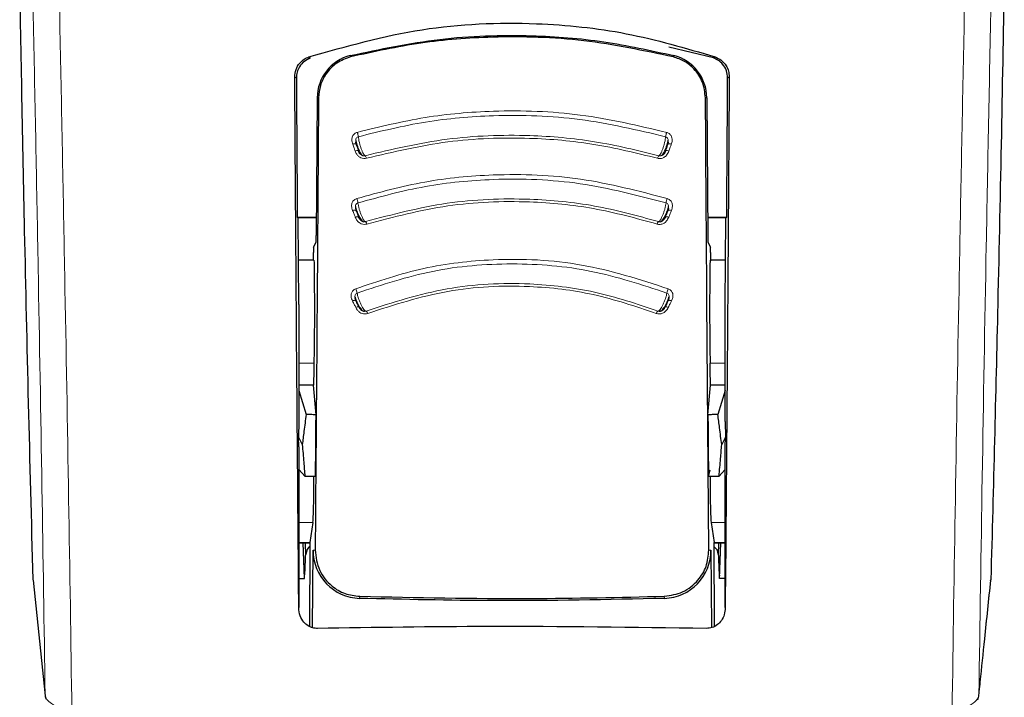
# Model space of a CAD drawing. Units: millimetres. Extents: x 0 to 210, y 0 to 297.
# Drawn here: x 80 to 83, y 120 to 122 of the extents above; entities that cross this region are included whole.
import ezdxf

# ---------------------------------------------------------------- set-up
doc = ezdxf.new("R2010")
doc.units = ezdxf.units.MM
doc.linetypes.add('SLD-Durchgehend', pattern=[0])

msp = doc.modelspace()

# ---------------------------------------------------------------- linework, layer by layer
at = {"color": 7, "linetype": 'SLD-Durchgehend', "lineweight": 25}
for p, q in [((81.82772, 121.92319), (81.72194, 121.94841)), ((80.88916, 121.82879), (80.88698, 121.50248)), ((81.81219, 121.82879), (81.81437, 121.50248)), ((80.98148, 121.71911), (80.98067, 121.72358)), ((81.72068, 121.72358), (81.71987, 121.71911)), ((80.98301, 121.71483), (80.98138, 121.71937)), ((80.98722, 121.70309), (80.98702, 121.70365)), ((81.71457, 121.70432), (81.71413, 121.70309)), ((81.71997, 121.71937), (81.71858, 121.7155)), ((80.98245, 121.55906), (80.98106, 121.56251)), ((80.98117, 121.56225), (80.9811, 121.56257)), ((81.72029, 121.56251), (81.71907, 121.55949)), ((81.72121, 121.56683), (81.72018, 121.56225)), ((81.72119, 121.56675), (81.72159, 121.57122)), ((80.84211, 121.54635), (80.88727, 121.54642)), ((80.84393, 121.54453), (80.84211, 121.54635)), ((80.84567, 121.3395), (80.84393, 121.54453)), ((80.88726, 121.54453), (80.84393, 121.54453)), ((81.71396, 121.54678), (81.71384, 121.54649)), ((81.81408, 121.5464), (81.85924, 121.54635)), ((81.85742, 121.54453), (81.81409, 121.54453)), ((81.85567, 121.3395), (81.85742, 121.54453)), ((81.85742, 121.54453), (81.85924, 121.54635)), ((80.99925, 121.53515), (80.99736, 121.53572)), ((80.9982, 121.53551), (80.99912, 121.53528)), ((81.70304, 121.53543), (81.7021, 121.53515)), ((80.88076, 121.47479), (80.88658, 121.48645)), ((81.81477, 121.48645), (81.82059, 121.47479)), ((80.88158, 121.44453), (80.84478, 121.44453)), ((80.88021, 121.44453), (80.88039, 121.46231)), ((80.88158, 121.44453), (80.88043, 121.44222)), ((81.81977, 121.44453), (81.82092, 121.44222)), ((81.85657, 121.44453), (81.81977, 121.44453)), ((81.82096, 121.46231), (81.82114, 121.44453)), ((80.98055, 121.34862), (80.97902, 121.35346)), ((81.72199, 121.35238), (81.7208, 121.34862)), ((80.84567, 121.3395), (80.84567, 121.06189)), ((80.98126, 121.34718), (80.98043, 121.34886)), ((81.72092, 121.34886), (81.72011, 121.34722)), ((81.85567, 121.06189), (81.85567, 121.3395)), ((81.70025, 121.32297), (81.70142, 121.32308)), ((80.88077, 121.14774), (80.84567, 121.14774)), ((80.8865, 121.078), (80.88077, 121.14774)), ((81.81485, 121.078), (81.82058, 121.14774)), ((81.85567, 121.14774), (81.82058, 121.14774)), ((80.84567, 121.13563), (80.86303, 121.07847)), ((81.85567, 121.13563), (81.83832, 121.07847)), ((80.84567, 121.06189), (80.8451, 121.0245)), ((81.85567, 121.06189), (81.85625, 121.0245)), ((80.84567, 121.00229), (80.8451, 121.0245)), ((80.8451, 121.0245), (80.85387, 121.00713)), ((81.85625, 121.0245), (81.84748, 121.00713)), ((81.85567, 121.00229), (81.85625, 121.0245)), ((80.84567, 121.00229), (80.84567, 120.62111)), ((81.85567, 120.62111), (81.85567, 121.00229)), ((80.8465, 120.9476), (80.8601, 120.93257)), ((81.81602, 120.93239), (81.81982, 120.9476)), ((81.85485, 120.9476), (81.84125, 120.93257)), ((80.87925, 120.82302), (80.87204, 120.77535)), ((81.8221, 120.82302), (81.82931, 120.77535)), ((80.84567, 120.77453), (80.87179, 120.77453)), ((80.85881, 120.69043), (80.85627, 120.77453)), ((80.86059, 120.77453), (80.8618, 120.74496)), ((80.87155, 120.77453), (80.87107, 120.57654)), ((81.82931, 120.77535), (81.8298, 120.77528)), ((81.82956, 120.77453), (81.85567, 120.77453)), ((81.83028, 120.5768), (81.8298, 120.77528)), ((81.83955, 120.74496), (81.84076, 120.77453)), ((81.84254, 120.69043), (81.84508, 120.77453)), ((80.8781, 120.5734), (80.8796, 120.75746)), ((81.82175, 120.75746), (81.82325, 120.57358)), ((80.2172, 120.68418), (80.21637, 120.68739)), ((80.21642, 120.68608), (80.24486, 120.4118)), ((80.84567, 120.69043), (80.85881, 120.69043)), ((80.85881, 120.69043), (80.85937, 120.69614)), ((81.84254, 120.69043), (81.84198, 120.69614)), ((81.85567, 120.69043), (81.84254, 120.69043)), ((82.48498, 120.68739), (82.48368, 120.68356)), ((80.84567, 120.62093), (80.84567, 120.62111)), ((81.85567, 120.62111), (81.85568, 120.62093))]:
    msp.add_line(p, q, dxfattribs=at)
at = {"color": 8, "linetype": 'SLD-Durchgehend', "lineweight": 18}
for p, q in [((80.96753, 121.9289), (80.96834, 121.92571)), ((81.73382, 121.9289), (81.73301, 121.92571)), ((80.88916, 121.82879), (80.89238, 121.82879)), ((81.81219, 121.82879), (81.80897, 121.82879)), ((80.98076, 121.72353), (80.98208, 121.71797)), ((81.71927, 121.71797), (81.72065, 121.72351)), ((80.98023, 121.56678), (80.98178, 121.56107)), ((80.88141, 121.19996), (80.84567, 121.19996)), ((81.85567, 121.19996), (81.81994, 121.19996)), ((80.87925, 120.82302), (80.84567, 120.82302)), ((81.85567, 120.82302), (81.8221, 120.82302)), ((80.87204, 120.77535), (80.84567, 120.77535)), ((81.85567, 120.77535), (81.82931, 120.77535)), ((80.88436, 120.75746), (80.8796, 120.75746)), ((81.82175, 120.75746), (81.81699, 120.75746)), ((80.98987, 120.64793), (80.98972, 120.64301)), ((81.71163, 120.64301), (81.71148, 120.64793)), ((80.24473, 120.41396), (80.24486, 120.41181))]:
    msp.add_line(p, q, dxfattribs=at)
at = {"color": 8, "linetype": 'SLD-Durchgehend', "lineweight": 18, "flags": 128}
for points in [[(80.8698, 121.92586), (80.87195, 121.92436), (80.87363, 121.92319)], [(81.83155, 121.92586), (81.8294, 121.92436), (81.82772, 121.92319)], [(80.8361, 121.8782), (80.8382, 121.87669), (80.83985, 121.8755)], [(81.86525, 121.8782), (81.86315, 121.87669), (81.8615, 121.8755)], [(80.97288, 121.34763), (80.97463, 121.34826), (80.97628, 121.34872), (80.97777, 121.34899), (80.97905, 121.34906), (80.98006, 121.34892), (80.98077, 121.34859), (80.9808, 121.34857)], [(81.72847, 121.34763), (81.72672, 121.34826), (81.72507, 121.34872), (81.72358, 121.34899), (81.7223, 121.34906), (81.72129, 121.34892), (81.72058, 121.34859), (81.72057, 121.34858)], [(80.21637, 120.68739), (80.23226, 120.53416), (80.24473, 120.41396)], [(82.45662, 120.41396), (82.47252, 120.56724), (82.48498, 120.68739)]]:
    msp.add_lwpolyline(points, dxfattribs=at)
at = {"color": 8, "linetype": 'SLD-Durchgehend', "lineweight": 18}
for centre, radius, start, end in [((80.94016, 121.73117), 0.04687, 6.68075, 19.68408), ((81.76119, 121.73117), 0.04687, 160.31603, 173.31894), ((80.97805, 121.7075), 0.01224, 73.82526, 112.43985), ((80.98383, 121.6913), 0.01235, 74.24951, 112.31814), ((81.71752, 121.6913), 0.01235, 67.68187, 105.75036), ((81.7233, 121.7075), 0.01224, 67.56031, 106.17415), ((80.9945, 121.68325), 0.01172, 11.49722, 45.46691), ((81.70685, 121.68325), 0.01172, 134.53175, 168.50367), ((80.94267, 121.57395), 0.0435, 7.77955, 21.81932), ((81.75868, 121.57395), 0.0435, 158.18076, 172.22006), ((80.97808, 121.55104), 0.01175, 74.86722, 114.50534), ((81.72327, 121.55104), 0.01175, 65.49477, 105.13255), ((80.98446, 121.53511), 0.01187, 75.29476, 114.38192), ((81.71689, 121.53511), 0.01187, 65.61806, 104.70539), ((80.9965, 121.52728), 0.01076, 12.96975, 49.9276), ((81.70485, 121.52728), 0.01076, 130.07053, 167.0313), ((80.94653, 121.3597), 0.03785, 10.10414, 26.26517), ((81.75482, 121.3597), 0.03785, 153.73481, 169.8956), ((80.98581, 121.32257), 0.01115, 78.36976, 118.69439), ((81.71554, 121.32257), 0.01115, 61.30553, 101.63058), ((80.99977, 121.31534), 0.00963, 16.4958, 58.23369), ((81.70158, 121.31534), 0.00963, 121.76388, 163.50528)]:
    msp.add_arc(centre, radius, start, end, dxfattribs=at)
at = {"color": 7, "linetype": 'SLD-Durchgehend', "lineweight": 25}
for centre, radius, start, end in [((80.27013, 120.41444), 0.0254, 185.94057, 204.43481), ((82.43121, 120.41444), 0.02541, 332.08212, 358.92143)]:
    msp.add_arc(centre, radius, start, end, dxfattribs=at)
for centre, major_axis, ratio, start_param, end_param in [((80.99317, 121.82809), (0, 0.10402), 0.9999776, 0.2491433, 1.5640959), ((81.70817, 121.82809), (0, 0.10402), 0.9999776, 4.7190894, 6.0340416), ((80.88657, 121.51144), (0, 0.025), 0.0174551, 3.1764992, 4.3458698), ((81.81478, 121.51144), (0, 0.025), 0.0174551, 1.9373155, 3.1066861), ((80.88077, 121.44981), (0, 0.025), 0.0174551, 0.0349066, 1.0471976), ((81.82058, 121.44981), (0, 0.025), 0.0174551, 5.2359878, 6.2482787), ((81.82151, 121.32603), (0, 0.155), 0.0174551, 0.700506, 2.5206679), ((80.8824, 121.12066), (0, 0.0975), 0.0174551, 0.6209247, 1.2894159), ((81.81895, 121.12066), (0, 0.0975), 0.0174551, 4.9937695, 5.6622606), ((80.87895, 120.97203), (0, 0.15), 0.0174551, 3.2565325, 4.4364103), ((81.8224, 120.97203), (0, 0.15), 0.0174551, 1.8467741, 3.0266529), ((80.87179, 120.89953), (0, 0.125), 0.0174551, 3.0321612, 3.2565325), ((80.8578, 120.8375), (0.00018, 0.15), 0.0348888, 3.4827462, 4.0475945), ((80.99317, 120.75654), (0, 0.11359), 0.9999669, 1.5626568, 3.111158), ((81.70817, 120.75654), (0, 0.11359), 0.9999669, 3.1720273, 4.7205285), ((81.84355, 120.8375), (-0.00018, 0.15), 0.0348888, 2.2355908, 2.8004391)]:
    msp.add_ellipse(centre, major_axis=major_axis, ratio=ratio, start_param=start_param, end_param=end_param, dxfattribs=at)
at = {"color": 8, "linetype": 'SLD-Durchgehend', "lineweight": 18}
for points, knots in [([(80.24473, 120.41396), (80.24233, 120.57672), (80.23744, 120.90804), (80.22828, 121.43264), (80.21757, 121.99032), (80.20594, 122.5414), (80.19687, 122.95066), (80.19185, 123.16213), (80.19081, 123.20614)], [0, 0, 0, 0, 0.1841296, 0.37481, 0.5735816, 0.7822725, 0.9546839, 1, 1, 1, 1]), ([(82.51056, 123.20661), (82.5093, 123.15314), (82.50401, 122.92974), (82.49558, 122.54855), (82.48449, 122.02411), (82.47402, 121.48487), (82.46429, 120.93258), (82.45914, 120.5847), (82.45662, 120.41396)], [0, 0, 0, 0, 0.0550514, 0.2300476, 0.3973325, 0.6066754, 0.80696, 1, 1, 1, 1]), ([(80.30824, 120.37505), (80.30576, 120.54181), (80.30072, 120.88003), (80.29132, 121.41272), (80.28038, 121.97568), (80.26789, 122.56582), (80.25844, 122.97336), (80.25368, 123.17834)], [0, 0, 0, 0, 0.18784455, 0.38099455, 0.57977685, 0.78864716, 1, 1, 1, 1]), ([(82.44751, 123.1712), (82.44281, 122.96862), (82.43341, 122.56347), (82.42097, 121.97568), (82.41003, 121.41273), (82.40063, 120.88003), (82.39559, 120.54181), (82.39311, 120.37505)], [0, 0, 0, 0, 0.2094094, 0.4187933, 0.6180646, 0.8116909, 1, 1, 1, 1]), ([(81.71706, 121.74696), (81.64937, 121.7629), (81.51529, 121.79447), (81.32079, 121.80105), (81.14271, 121.78582), (81.03743, 121.75999), (80.98429, 121.74696)], [0, 0, 0, 0, 0.282262, 0.5591368, 0.7774919, 1, 1, 1, 1]), ([(81.71464, 121.73662), (81.6474, 121.75245), (81.51421, 121.7838), (81.32101, 121.79034), (81.14412, 121.77522), (81.03952, 121.74957), (80.98671, 121.73662)], [0, 0, 0, 0, 0.2822505, 0.5590952, 0.7774267, 1, 1, 1, 1]), ([(80.98429, 121.74696), (80.98309, 121.74654), (80.98069, 121.74572), (80.97755, 121.74357), (80.97489, 121.74086), (80.97286, 121.73753), (80.97156, 121.73372), (80.97083, 121.72732), (80.97231, 121.72238), (80.97338, 121.71881)], [0, 0, 0, 0, 0.10651, 0.2133231, 0.3233728, 0.434795, 0.5546069, 0.6784674, 1, 1, 1, 1]), ([(81.72797, 121.71881), (81.72884, 121.72159), (81.73039, 121.7265), (81.73001, 121.73362), (81.72764, 121.73953), (81.72333, 121.74445), (81.71913, 121.74613), (81.71706, 121.74696)], [0, 0, 0, 0, 0.2534726, 0.4479907, 0.6210443, 0.8132502, 1, 1, 1, 1]), ([(80.98671, 121.73662), (80.98575, 121.73624), (80.9838, 121.73545), (80.98167, 121.73292), (80.9805, 121.73029), (80.98055, 121.72854), (80.98057, 121.72799)], [0, 0, 0, 0, 0.2676409, 0.5467594, 0.8584359, 1, 1, 1, 1]), ([(81.00271, 121.6916), (81.00214, 121.69189), (81.00101, 121.69246), (80.99867, 121.69605), (80.99612, 121.70132), (80.9935, 121.70803), (80.99105, 121.71557), (80.98899, 121.7233), (80.98741, 121.7307), (80.98694, 121.73465), (80.98671, 121.73662)], [0, 0, 0, 0, 0.12492891, 0.2499583, 0.37502267, 0.50008119, 0.62497582, 0.74988571, 0.87494455, 1, 1, 1, 1]), ([(81.00271, 121.6916), (81.06702, 121.70677), (81.19436, 121.7368), (81.37902, 121.74307), (81.5481, 121.72858), (81.64813, 121.70401), (81.69864, 121.6916)], [0, 0, 0, 0, 0.2823374, 0.5590624, 0.7773277, 1, 1, 1, 1]), ([(81.00598, 121.68558), (81.06969, 121.70063), (81.19583, 121.73042), (81.37875, 121.73664), (81.54625, 121.72226), (81.64533, 121.69789), (81.69537, 121.68558)], [0, 0, 0, 0, 0.2823628, 0.5590581, 0.7773082, 1, 1, 1, 1]), ([(81.71464, 121.73662), (81.71441, 121.73465), (81.71394, 121.7307), (81.71236, 121.7233), (81.7103, 121.71557), (81.70785, 121.70803), (81.70523, 121.70132), (81.70268, 121.69605), (81.70035, 121.69246), (81.69921, 121.69189), (81.69864, 121.6916)], [0, 0, 0, 0, 0.1250567, 0.2501162, 0.3751603, 0.4999861, 0.6248317, 0.7498818, 0.8749423, 1, 1, 1, 1]), ([(81.72095, 121.72805), (81.72095, 121.72809), (81.72103, 121.72942), (81.72019, 121.73196), (81.71809, 121.73516), (81.71577, 121.73615), (81.71464, 121.73662)], [0, 0, 0, 0, 0.0127698, 0.3459205, 0.6830296, 1, 1, 1, 1]), ([(80.97338, 121.71881), (80.97445, 121.71581), (80.97637, 121.71044), (80.9783, 121.70509), (80.97914, 121.70273)], [0, 0, 0, 0, 0.5601184, 1, 1, 1, 1]), ([(80.97914, 121.70273), (80.98023, 121.70004), (80.98214, 121.69528), (80.98701, 121.68974), (80.99269, 121.68618), (80.9993, 121.68441), (81.00377, 121.6852), (81.00598, 121.68558)], [0, 0, 0, 0, 0.2534385, 0.44816, 0.6212473, 0.8134037, 1, 1, 1, 1]), ([(80.98785, 121.70188), (80.98729, 121.70302), (80.98616, 121.70531), (80.98404, 121.71086), (80.98282, 121.71528), (80.98208, 121.71797)], [0, 0, 0, 0, 0.28039633, 0.56139087, 1, 1, 1, 1]), ([(80.98785, 121.70188), (80.98851, 121.70039), (80.98968, 121.69777), (80.99217, 121.69448), (80.99529, 121.6922), (80.99901, 121.691), (81.00151, 121.6914), (81.00271, 121.6916)], [0, 0, 0, 0, 0.2702083, 0.4772501, 0.6540107, 0.8326176, 1, 1, 1, 1]), ([(81.69537, 121.68558), (81.69661, 121.68531), (81.69908, 121.68476), (81.70299, 121.68489), (81.70686, 121.68572), (81.71063, 121.68737), (81.71411, 121.68977), (81.71879, 121.69455), (81.72077, 121.6993), (81.72221, 121.70273)], [0, 0, 0, 0, 0.1064184, 0.2131553, 0.3231785, 0.4345928, 0.5544747, 0.678459, 1, 1, 1, 1]), ([(81.69864, 121.6916), (81.69965, 121.69142), (81.70173, 121.69104), (81.70505, 121.69179), (81.70841, 121.6937), (81.71142, 121.6972), (81.71274, 121.70018), (81.7135, 121.70188)], [0, 0, 0, 0, 0.1420049, 0.2905374, 0.4566463, 0.6901928, 1, 1, 1, 1]), ([(81.71927, 121.71797), (81.71882, 121.71627), (81.71791, 121.71288), (81.71588, 121.7069), (81.7144, 121.70378), (81.7135, 121.70188)], [0, 0, 0, 0, 0.28051184, 0.56150848, 1, 1, 1, 1]), ([(81.72221, 121.70273), (81.72328, 121.70573), (81.72521, 121.71109), (81.72713, 121.71645), (81.72797, 121.71881)], [0, 0, 0, 0, 0.55987646, 1, 1, 1, 1]), ([(81.7183, 121.59011), (81.65058, 121.60792), (81.51664, 121.64314), (81.32057, 121.65055), (81.14137, 121.63349), (81.03622, 121.60468), (80.98305, 121.59011)], [0, 0, 0, 0, 0.28261804, 0.55895361, 0.77701216, 1, 1, 1, 1]), ([(81.71558, 121.57983), (81.64836, 121.5975), (81.51541, 121.63245), (81.32081, 121.63981), (81.14294, 121.62288), (81.03855, 121.59429), (80.98577, 121.57983)], [0, 0, 0, 0, 0.2826186, 0.5589363, 0.7769828, 1, 1, 1, 1]), ([(80.98305, 121.59011), (80.98187, 121.58966), (80.9795, 121.58876), (80.97644, 121.58652), (80.97389, 121.58374), (80.97198, 121.58036), (80.97083, 121.57653), (80.97033, 121.57014), (80.972, 121.56526), (80.9732, 121.56174)], [0, 0, 0, 0, 0.1065172, 0.2133361, 0.3233883, 0.4348119, 0.5546202, 0.6784754, 1, 1, 1, 1]), ([(81.00343, 121.53552), (81.06743, 121.55238), (81.19395, 121.5857), (81.37908, 121.59272), (81.54831, 121.57657), (81.64766, 121.54931), (81.69792, 121.53552)], [0, 0, 0, 0, 0.2827409, 0.5588944, 0.7768568, 1, 1, 1, 1]), ([(81.00699, 121.5297), (81.07034, 121.54641), (81.19556, 121.57943), (81.37879, 121.58639), (81.54627, 121.57038), (81.64461, 121.54337), (81.69436, 121.5297)], [0, 0, 0, 0, 0.2827768, 0.5588823, 0.7768191, 1, 1, 1, 1]), ([(81.72815, 121.56174), (81.72935, 121.56527), (81.73102, 121.57015), (81.73052, 121.57655), (81.72936, 121.58038), (81.72745, 121.58376), (81.7249, 121.58653), (81.72185, 121.58876), (81.71948, 121.58966), (81.7183, 121.59011)], [0, 0, 0, 0, 0.3222245, 0.44607, 0.5657454, 0.677041, 0.7869096, 0.8936441, 1, 1, 1, 1]), ([(80.9732, 121.56174), (80.97439, 121.55878), (80.97651, 121.55351), (80.97863, 121.54823), (80.97956, 121.54591)], [0, 0, 0, 0, 0.5601118, 1, 1, 1, 1]), ([(80.98577, 121.57983), (80.98482, 121.57942), (80.9829, 121.57858), (80.98086, 121.57598), (80.97979, 121.57337), (80.9799, 121.57167), (80.97993, 121.57116)], [0, 0, 0, 0, 0.27084249, 0.55327371, 0.86864142, 1, 1, 1, 1]), ([(80.98815, 121.54523), (80.98753, 121.54634), (80.9863, 121.54857), (80.98397, 121.55403), (80.98261, 121.5584), (80.98178, 121.56107)], [0, 0, 0, 0, 0.2803965, 0.5613915, 1, 1, 1, 1]), ([(81.00343, 121.53552), (81.00282, 121.53576), (81.00159, 121.53624), (80.99906, 121.53968), (80.99627, 121.54481), (80.99339, 121.5514), (80.99068, 121.55884), (80.98837, 121.5665), (80.98659, 121.57388), (80.98604, 121.57785), (80.98577, 121.57983)], [0, 0, 0, 0, 0.1249285, 0.2499581, 0.3750227, 0.5000815, 0.624976, 0.7498861, 0.8749449, 1, 1, 1, 1]), ([(81.71558, 121.57983), (81.71531, 121.57785), (81.71476, 121.57388), (81.71298, 121.5665), (81.71067, 121.55884), (81.70796, 121.5514), (81.70509, 121.54482), (81.70229, 121.53968), (81.69976, 121.53624), (81.69854, 121.53576), (81.69792, 121.53552)], [0, 0, 0, 0, 0.1250563, 0.2501157, 0.3751599, 0.4999856, 0.6248315, 0.7498819, 0.8749425, 1, 1, 1, 1]), ([(81.71957, 121.56107), (81.71906, 121.55939), (81.71805, 121.55602), (81.71581, 121.55013), (81.71419, 121.54709), (81.7132, 121.54523)], [0, 0, 0, 0, 0.2805114, 0.5615076, 1, 1, 1, 1]), ([(81.72159, 121.57122), (81.72159, 121.57122), (81.72171, 121.5725), (81.72096, 121.57501), (81.71898, 121.57827), (81.71669, 121.57932), (81.71558, 121.57983)], [0, 0, 0, 0, 0.000844, 0.3380045, 0.6791778, 1, 1, 1, 1]), ([(81.71957, 121.56107), (81.72029, 121.56293), (81.72102, 121.5648), (81.72119, 121.56675), (81.72119, 121.56675)], [0, 0, 0, 0, 0.9995439, 1, 1, 1, 1]), ([(81.72179, 121.54591), (81.72298, 121.54887), (81.7251, 121.55414), (81.72722, 121.55942), (81.72815, 121.56174)], [0, 0, 0, 0, 0.5598849, 1, 1, 1, 1]), ([(80.97956, 121.54591), (80.98074, 121.54327), (80.98283, 121.5386), (80.9879, 121.53324), (80.9937, 121.52988), (81.00036, 121.52833), (81.0048, 121.52925), (81.00699, 121.5297)], [0, 0, 0, 0, 0.253433, 0.4481614, 0.6212501, 0.8134059, 1, 1, 1, 1]), ([(80.98815, 121.54523), (80.98887, 121.54378), (80.99014, 121.54121), (80.99279, 121.53809), (80.99551, 121.53604), (80.99749, 121.53565), (80.9982, 121.53551)], [0, 0, 0, 0, 0.3580004, 0.6323359, 0.8665609, 1, 1, 1, 1]), ([(81.69436, 121.5297), (81.69559, 121.52939), (81.69804, 121.52876), (81.70194, 121.52877), (81.70584, 121.52948), (81.71102, 121.53154), (81.7175, 121.53665), (81.72023, 121.54255), (81.72179, 121.54591)], [0, 0, 0, 0, 0.1065491, 0.2134177, 0.3235783, 0.4351326, 0.6780703, 1, 1, 1, 1]), ([(81.69792, 121.53552), (81.69893, 121.5353), (81.70099, 121.53486), (81.70434, 121.5355), (81.70777, 121.53729), (81.71092, 121.54066), (81.71237, 121.54357), (81.7132, 121.54523)], [0, 0, 0, 0, 0.1419796, 0.2905103, 0.4566354, 0.6902003, 1, 1, 1, 1]), ([(80.99912, 121.53528), (80.99936, 121.53521), (81.00075, 121.53481), (81.00221, 121.5352), (81.00343, 121.53552)], [0, 0, 0, 0, 0.1683153, 1, 1, 1, 1]), ([(81.72088, 121.37645), (81.65317, 121.39832), (81.51973, 121.44142), (81.32, 121.4507), (81.13825, 121.42959), (81.03357, 121.39433), (80.98047, 121.37645)], [0, 0, 0, 0, 0.2834773, 0.5586102, 0.7760643, 1, 1, 1, 1]), ([(81.71756, 121.36634), (81.6586, 121.38583), (81.54071, 121.4248), (81.35068, 121.4405), (81.16064, 121.4248), (81.04275, 121.38583), (80.98379, 121.36634)], [0, 0, 0, 0, 0.2500305, 0.4999927, 0.7499641, 1, 1, 1, 1]), ([(80.98047, 121.37645), (80.97933, 121.37592), (80.97704, 121.37488), (80.97416, 121.37245), (80.97184, 121.36952), (80.9702, 121.36604), (80.96935, 121.36216), (80.96936, 121.35578), (80.97141, 121.35104), (80.97288, 121.34763)], [0, 0, 0, 0, 0.1065316, 0.2133625, 0.3234199, 0.4348465, 0.5546363, 0.6784913, 1, 1, 1, 1]), ([(81.00484, 121.32353), (81.06815, 121.34402), (81.19279, 121.38434), (81.37927, 121.39305), (81.54899, 121.37329), (81.64682, 121.34029), (81.69651, 121.32353)], [0, 0, 0, 0, 0.28366332, 0.55847792, 0.77577824, 1, 1, 1, 1]), ([(81.00901, 121.31808), (81.07154, 121.33834), (81.19467, 121.37823), (81.3789, 121.38686), (81.54659, 121.3673), (81.64325, 121.33466), (81.69234, 121.31808)], [0, 0, 0, 0, 0.2836346, 0.5584265, 0.7757223, 1, 1, 1, 1]), ([(81.72847, 121.34763), (81.72966, 121.35028), (81.73176, 121.35498), (81.7322, 121.36204), (81.73053, 121.3681), (81.72682, 121.37337), (81.72284, 121.37543), (81.72088, 121.37645)], [0, 0, 0, 0, 0.253461, 0.4479417, 0.6209883, 0.8132119, 1, 1, 1, 1]), ([(80.98379, 121.36634), (80.98289, 121.36587), (80.98104, 121.36491), (80.97915, 121.36219), (80.97818, 121.35837), (80.97883, 121.35317), (80.98032, 121.34949), (80.98118, 121.34739)], [0, 0, 0, 0, 0.1422816, 0.2906244, 0.4562591, 0.6895917, 1, 1, 1, 1]), ([(81.00484, 121.32353), (81.00415, 121.3237), (81.00276, 121.32402), (80.99981, 121.32719), (80.99653, 121.33205), (80.99311, 121.33838), (80.98986, 121.3456), (80.98706, 121.3531), (80.98487, 121.36038), (80.98415, 121.36435), (80.98379, 121.36634)], [0, 0, 0, 0, 0.1249273, 0.2499574, 0.3750227, 0.5000822, 0.6249767, 0.7498875, 0.8749463, 1, 1, 1, 1]), ([(81.71756, 121.36634), (81.7172, 121.36435), (81.71648, 121.36038), (81.71428, 121.3531), (81.71149, 121.3456), (81.70824, 121.33838), (81.70483, 121.33205), (81.70154, 121.3272), (81.6986, 121.32402), (81.6972, 121.3237), (81.69651, 121.32353)], [0, 0, 0, 0, 0.1250553, 0.2501144, 0.3751588, 0.4999853, 0.6248317, 0.7498825, 0.874943, 1, 1, 1, 1]), ([(81.72017, 121.34739), (81.72092, 121.34922), (81.72223, 121.35244), (81.72312, 121.35717), (81.72263, 121.36119), (81.7208, 121.36457), (81.71862, 121.36576), (81.71756, 121.36634)], [0, 0, 0, 0, 0.2708383, 0.4777733, 0.6539819, 0.8322938, 1, 1, 1, 1]), ([(80.97288, 121.34763), (80.9743, 121.34477), (80.97682, 121.33968), (80.97935, 121.33459), (80.98046, 121.33235)], [0, 0, 0, 0, 0.5600969, 1, 1, 1, 1]), ([(80.98046, 121.33235), (80.98184, 121.32981), (80.98429, 121.32532), (80.98975, 121.32033), (80.99579, 121.31739), (81.00253, 121.31629), (81.00687, 121.31749), (81.00901, 121.31808)], [0, 0, 0, 0, 0.25342114, 0.44816232, 0.62125406, 0.81340956, 1, 1, 1, 1]), ([(80.98877, 121.3321), (80.98804, 121.33315), (80.98659, 121.33526), (80.98383, 121.34051), (80.98218, 121.34478), (80.98118, 121.34739)], [0, 0, 0, 0, 0.2803967, 0.5613926, 1, 1, 1, 1]), ([(80.98877, 121.3321), (80.98962, 121.33072), (80.99112, 121.32828), (80.99402, 121.32531), (80.9974, 121.32339), (81.00124, 121.32258), (81.00367, 121.32322), (81.00484, 121.32353)], [0, 0, 0, 0, 0.2701958, 0.4772832, 0.6541113, 0.8327152, 1, 1, 1, 1]), ([(81.69234, 121.31808), (81.69353, 121.31769), (81.69592, 121.31691), (81.69981, 121.31666), (81.70374, 121.31711), (81.70905, 121.31881), (81.71589, 121.32345), (81.71908, 121.32912), (81.72089, 121.33235)], [0, 0, 0, 0, 0.1065458, 0.2134123, 0.3235738, 0.4351306, 0.6780903, 1, 1, 1, 1]), ([(81.70142, 121.32308), (81.70185, 121.32311), (81.70349, 121.32321), (81.70646, 121.3247), (81.70991, 121.32772), (81.71161, 121.33051), (81.71258, 121.3321)], [0, 0, 0, 0, 0.0771064, 0.2932246, 0.5970663, 1, 1, 1, 1]), ([(81.72017, 121.34739), (81.71956, 121.34574), (81.71833, 121.34245), (81.71565, 121.33674), (81.71374, 121.33386), (81.71258, 121.3321)], [0, 0, 0, 0, 0.2805105, 0.5615064, 1, 1, 1, 1]), ([(81.72089, 121.33235), (81.72231, 121.3352), (81.72483, 121.34029), (81.72736, 121.34538), (81.72847, 121.34763)], [0, 0, 0, 0, 0.5599007, 1, 1, 1, 1]), ([(81.69651, 121.32353), (81.69749, 121.32319), (81.69873, 121.32277), (81.7, 121.32293), (81.70025, 121.32297)], [0, 0, 0, 0, 0.8019674, 1, 1, 1, 1]), ([(80.30824, 120.37505), (80.29875, 120.3774), (80.27986, 120.38206), (80.25984, 120.39279), (80.24766, 120.40378), (80.24571, 120.41056), (80.24473, 120.41396)], [0, 0, 0, 0, 0.281789, 0.56121, 0.7804338, 1, 1, 1, 1]), ([(82.45662, 120.41396), (82.45515, 120.40962), (82.45221, 120.40094), (82.43586, 120.38932), (82.41555, 120.38035), (82.40061, 120.37683), (82.39311, 120.37505)], [0, 0, 0, 0, 0.2787232, 0.5573286, 0.7778861, 1, 1, 1, 1])]:
    msp.add_open_spline(points, degree=3, knots=knots, dxfattribs=at)
at = {"color": 7, "linetype": 'SLD-Durchgehend', "lineweight": 25}
for points, knots in [([(80.21637, 120.68739), (80.21269, 120.82706), (80.20532, 121.10639), (80.1967, 121.48645), (80.18972, 121.82963), (80.18625, 122.03193), (80.18452, 122.13307)], [0, 0, 0, 0, 0.2800228, 0.5600225, 0.7800278, 1, 1, 1, 1]), ([(82.51683, 122.13307), (82.51459, 122.00402), (82.51012, 121.74589), (82.50209, 121.3701), (82.49373, 121.01685), (82.48789, 120.79721), (82.48498, 120.68739)], [0, 0, 0, 0, 0.2799377, 0.5599201, 0.7799541, 1, 1, 1, 1]), ([(80.8698, 121.92586), (80.95827, 121.95088), (81.13273, 122.00022), (81.39016, 122.01073), (81.62507, 121.9867), (81.76208, 121.94633), (81.83155, 121.92586)], [0, 0, 0, 0, 0.2832954, 0.558683, 0.7762386, 1, 1, 1, 1]), ([(80.96753, 121.9289), (81.03782, 121.94376), (81.17924, 121.97367), (81.382, 121.97967), (81.56818, 121.96544), (81.67882, 121.94103), (81.73382, 121.9289)], [0, 0, 0, 0, 0.278549, 0.5603607, 0.7814561, 1, 1, 1, 1]), ([(81.73301, 121.92571), (81.66264, 121.94051), (81.52212, 121.97008), (81.31947, 121.9761), (81.13364, 121.96198), (81.0235, 121.93781), (80.96834, 121.92571)], [0, 0, 0, 0, 0.28031908, 0.55973993, 0.77950224, 1, 1, 1, 1]), ([(80.8361, 121.8782), (80.83667, 121.88417), (80.8378, 121.89601), (80.84644, 121.91027), (80.85737, 121.9205), (80.86572, 121.9241), (80.8698, 121.92586)], [0, 0, 0, 0, 0.2899127, 0.5757998, 0.7924165, 1, 1, 1, 1]), ([(80.87363, 121.92319), (80.86845, 121.92083), (80.85779, 121.91598), (80.84723, 121.90344), (80.84089, 121.88957), (80.8402, 121.8802), (80.83985, 121.8755)], [0, 0, 0, 0, 0.2648029, 0.5443653, 0.7716383, 1, 1, 1, 1]), ([(80.96834, 121.92571), (80.95698, 121.92151), (80.9336, 121.91288), (80.9097, 121.88743), (80.89513, 121.85854), (80.8933, 121.83872), (80.89238, 121.82879)], [0, 0, 0, 0, 0.2641005, 0.5432105, 0.7708643, 1, 1, 1, 1]), ([(81.80897, 121.82879), (81.80751, 121.84142), (81.80461, 121.86648), (81.78484, 121.89601), (81.76025, 121.91636), (81.74195, 121.92264), (81.73301, 121.92571)], [0, 0, 0, 0, 0.29105, 0.5772659, 0.7933003, 1, 1, 1, 1]), ([(81.8615, 121.8755), (81.86093, 121.88148), (81.85979, 121.89334), (81.85113, 121.90762), (81.84017, 121.91785), (81.8318, 121.92144), (81.82772, 121.92319)], [0, 0, 0, 0, 0.2901806, 0.5763026, 0.7928293, 1, 1, 1, 1]), ([(81.83155, 121.92586), (81.83673, 121.92349), (81.84736, 121.91863), (81.8579, 121.9061), (81.86421, 121.89225), (81.86491, 121.88289), (81.86525, 121.8782)], [0, 0, 0, 0, 0.265272, 0.5447975, 0.7718382, 1, 1, 1, 1]), ([(80.84567, 120.62111), (80.84375, 120.8466), (80.84023, 121.25768), (80.83738, 121.6852), (80.8361, 121.8782)], [0, 0, 0, 0, 0.54854646, 1, 1, 1, 1]), ([(80.83985, 121.8755), (80.84026, 121.81344), (80.84099, 121.70326), (80.84177, 121.59405), (80.84211, 121.54635)], [0, 0, 0, 0, 0.5632984, 1, 1, 1, 1]), ([(81.86525, 121.8782), (81.86443, 121.75433), (81.86282, 121.51), (81.8597, 121.0887), (81.85719, 120.79711), (81.85567, 120.62111)], [0, 0, 0, 0, 0.2896184, 0.5712265, 1, 1, 1, 1]), ([(81.85924, 121.54635), (81.85967, 121.60717), (81.86045, 121.71643), (81.86118, 121.82664), (81.8615, 121.8755)], [0, 0, 0, 0, 0.5566827, 1, 1, 1, 1]), ([(80.89238, 121.82879), (80.89097, 121.62237), (80.88851, 121.26015), (80.88561, 120.90865), (80.88436, 120.75746)], [0, 0, 0, 0, 0.5698769, 1, 1, 1, 1]), ([(81.81699, 120.75746), (81.81556, 120.93099), (81.81268, 121.28277), (81.81022, 121.64516), (81.80897, 121.82879)], [0, 0, 0, 0, 0.4932883, 1, 1, 1, 1]), ([(80.98057, 121.72799), (80.98044, 121.72684), (80.98028, 121.72533), (80.98067, 121.72388), (80.98076, 121.72353)], [0, 0, 0, 0, 0.76620934, 1, 1, 1, 1]), ([(80.98052, 121.72799), (80.98062, 121.72742), (80.98097, 121.72531), (80.98227, 121.7204), (80.98435, 121.71385), (80.98692, 121.70713), (80.98977, 121.70095), (80.99266, 121.69596), (80.99526, 121.69263), (80.9966, 121.69207), (80.99719, 121.69182)], [0, 0, 0, 0, 0.0482655, 0.1801903, 0.315163, 0.4530375, 0.5936436, 0.7367797, 0.8822151, 1, 1, 1, 1]), ([(81.70368, 121.69155), (81.70443, 121.69185), (81.70591, 121.69244), (81.70869, 121.69595), (81.71159, 121.70096), (81.71443, 121.70714), (81.71701, 121.71386), (81.71908, 121.7204), (81.72039, 121.72534), (81.72074, 121.72747), (81.72084, 121.72805)], [0, 0, 0, 0, 0.1430963, 0.2841401, 0.4229214, 0.5592424, 0.6929124, 0.8237465, 0.9515708, 1, 1, 1, 1]), ([(81.72065, 121.72351), (81.72067, 121.72357), (81.72105, 121.72505), (81.72099, 121.72658), (81.72095, 121.72805)], [0, 0, 0, 0, 0.0436598, 1, 1, 1, 1]), ([(80.99237, 121.69457), (80.99204, 121.69482), (80.99054, 121.69599), (80.98876, 121.69908), (80.9877, 121.70186), (80.98714, 121.70334)], [0, 0, 0, 0, 0.1161649, 0.5282177, 1, 1, 1, 1]), ([(81.71421, 121.70334), (81.71366, 121.70184), (81.71264, 121.69902), (81.71019, 121.69541), (81.70776, 121.69311), (81.70612, 121.69252), (81.70574, 121.69239)], [0, 0, 0, 0, 0.3453212, 0.6470764, 0.9178918, 1, 1, 1, 1]), ([(80.97993, 121.57116), (80.97984, 121.56996), (80.97972, 121.56848), (80.98014, 121.56706), (80.98023, 121.56678)], [0, 0, 0, 0, 0.8083959, 1, 1, 1, 1]), ([(80.9799, 121.57116), (80.98001, 121.57057), (80.98041, 121.56842), (80.98187, 121.56349), (80.98417, 121.55697), (80.98701, 121.55031), (80.99013, 121.54423), (80.99329, 121.53936), (80.99629, 121.536), (80.99787, 121.53551), (80.99867, 121.53527)], [0, 0, 0, 0, 0.0486251, 0.1764417, 0.3072599, 0.4409246, 0.5772555, 0.7160414, 0.8570421, 1, 1, 1, 1]), ([(81.70268, 121.53527), (81.70348, 121.53551), (81.70506, 121.536), (81.70807, 121.53936), (81.71123, 121.54424), (81.71434, 121.55032), (81.71718, 121.55698), (81.71948, 121.56349), (81.72095, 121.56845), (81.72135, 121.57062), (81.72147, 121.57123)], [0, 0, 0, 0, 0.1428112, 0.2836045, 0.4221535, 0.5582446, 0.6916714, 0.8222344, 0.9497464, 1, 1, 1, 1]), ([(80.99299, 121.53811), (80.99274, 121.53828), (80.9912, 121.53933), (80.98928, 121.54239), (80.98806, 121.54522), (80.98742, 121.54673)], [0, 0, 0, 0, 0.0858398, 0.5112535, 1, 1, 1, 1]), ([(81.71393, 121.54673), (81.71331, 121.54519), (81.71213, 121.5423), (81.70939, 121.5387), (81.70679, 121.53651), (81.70518, 121.53607), (81.70489, 121.53599)], [0, 0, 0, 0, 0.3547213, 0.6636354, 0.9406703, 1, 1, 1, 1]), ([(80.88158, 121.44453), (80.88174, 121.43591), (80.88204, 121.41896), (80.88234, 121.38718), (80.88252, 121.35382), (80.88257, 121.31995), (80.88247, 121.28641), (80.88225, 121.25404), (80.88191, 121.22358), (80.88158, 121.20794), (80.88141, 121.19996)], [0, 0, 0, 0, 0.1313355, 0.2584476, 0.3813359, 0.5, 0.6172478, 0.7396645, 0.8672491, 1, 1, 1, 1]), ([(80.97859, 121.35759), (80.97873, 121.35695), (80.97923, 121.35474), (80.981, 121.3498), (80.98373, 121.34339), (80.98707, 121.33692), (80.99071, 121.33108), (80.99435, 121.32647), (80.99776, 121.32341), (80.99952, 121.32311), (81.0004, 121.32295)], [0, 0, 0, 0, 0.052047, 0.1795988, 0.3100881, 0.4433525, 0.5792054, 0.71743, 0.8577819, 1, 1, 1, 1]), ([(81.70095, 121.32295), (81.70183, 121.32311), (81.70359, 121.32341), (81.707, 121.32648), (81.71065, 121.33108), (81.71428, 121.33693), (81.71762, 121.3434), (81.72035, 121.34981), (81.72213, 121.35477), (81.72263, 121.35699), (81.72278, 121.35765)], [0, 0, 0, 0, 0.1420954, 0.2822636, 0.4202749, 0.5559109, 0.6889599, 0.8192158, 0.9464845, 1, 1, 1, 1]), ([(81.71207, 121.33136), (81.71167, 121.33061), (81.71059, 121.32854), (81.70797, 121.32567), (81.70472, 121.32376), (81.70206, 121.323), (81.70078, 121.32292), (81.70015, 121.32288)], [0, 0, 0, 0, 0.1723967, 0.4757104, 0.7476682, 0.8759346, 1, 1, 1, 1]), ([(81.0012, 121.32288), (81.00056, 121.32291), (80.99934, 121.32298), (80.99814, 121.32336), (80.99756, 121.32355)], [0, 0, 0, 0, 0.5173686, 1, 1, 1, 1]), ([(80.86303, 121.07847), (80.86132, 121.06512), (80.85827, 121.04131), (80.85522, 121.01756), (80.85387, 121.00713)], [0, 0, 0, 0, 0.5606502, 1, 1, 1, 1]), ([(80.8865, 121.078), (80.88211, 121.07808), (80.87429, 121.07824), (80.86647, 121.0784), (80.86303, 121.07847)], [0, 0, 0, 0, 0.55999656, 1, 1, 1, 1]), ([(80.88533, 120.93239), (80.88555, 120.95945), (80.88594, 121.00787), (80.88633, 121.05652), (80.8865, 121.078)], [0, 0, 0, 0, 0.5586531, 1, 1, 1, 1]), ([(81.83832, 121.07847), (81.83394, 121.07838), (81.82612, 121.07822), (81.8183, 121.07806), (81.81485, 121.078)], [0, 0, 0, 0, 0.5600034, 1, 1, 1, 1]), ([(81.81485, 121.078), (81.81507, 121.05069), (81.81546, 121.00205), (81.81585, 120.95363), (81.81602, 120.93239)], [0, 0, 0, 0, 0.5613488, 1, 1, 1, 1]), ([(81.84748, 121.00713), (81.84577, 121.02041), (81.84271, 121.04417), (81.83966, 121.06798), (81.83832, 121.07847)], [0, 0, 0, 0, 0.5593474, 1, 1, 1, 1]), ([(80.85387, 121.00713), (80.85504, 120.99318), (80.85712, 120.9683), (80.85919, 120.94348), (80.8601, 120.93257)], [0, 0, 0, 0, 0.5606629, 1, 1, 1, 1]), ([(81.84125, 120.93257), (81.8424, 120.94646), (81.84447, 120.97128), (81.84656, 120.99616), (81.84748, 121.00713)], [0, 0, 0, 0, 0.5593342, 1, 1, 1, 1]), ([(80.8601, 120.93257), (80.86481, 120.93254), (80.87322, 120.93248), (80.88163, 120.93242), (80.88533, 120.93239)], [0, 0, 0, 0, 0.5600113, 1, 1, 1, 1]), ([(81.81602, 120.93239), (81.82073, 120.93242), (81.82914, 120.93248), (81.83755, 120.93254), (81.84125, 120.93257)], [0, 0, 0, 0, 0.5599886, 1, 1, 1, 1]), ([(80.87153, 120.76619), (80.87145, 120.76613), (80.86774, 120.76356), (80.86372, 120.75569), (80.86244, 120.74851), (80.8618, 120.74496)], [0, 0, 0, 0, 0.0107782, 0.5096011, 1, 1, 1, 1]), ([(80.88436, 120.75746), (80.88635, 120.74093), (80.89016, 120.70931), (80.91933, 120.6733), (80.95427, 120.65237), (80.97811, 120.64939), (80.98987, 120.64793)], [0, 0, 0, 0, 0.3102903, 0.5932398, 0.7994545, 1, 1, 1, 1]), ([(81.71148, 120.64793), (81.72647, 120.65021), (81.75723, 120.65489), (81.79195, 120.68335), (81.81335, 120.71907), (81.81575, 120.74438), (81.81699, 120.75746)], [0, 0, 0, 0, 0.2549418, 0.5231597, 0.7534392, 1, 1, 1, 1]), ([(81.83955, 120.74496), (81.83891, 120.74974), (81.83794, 120.75708), (81.83192, 120.76299), (81.82982, 120.76505)], [0, 0, 0, 0, 0.6512406, 1, 1, 1, 1]), ([(82.45649, 120.4118), (82.45688, 120.41558), (82.45804, 120.42678), (82.4627, 120.47179), (82.4718, 120.55947), (82.48012, 120.63967), (82.48493, 120.68609)], [0, 0, 0, 0, 0.0406132, 0.1202357, 0.490834, 1, 1, 1, 1]), ([(81.71163, 120.64301), (81.57685, 120.64006), (81.3362, 120.63479), (81.09558, 120.64049), (80.98972, 120.64301)], [0, 0, 0, 0, 0.56005771, 1, 1, 1, 1]), ([(80.98987, 120.64793), (81.12459, 120.64511), (81.36518, 120.64009), (81.60567, 120.64553), (81.71148, 120.64793)], [0, 0, 0, 0, 0.55997673, 1, 1, 1, 1]), ([(80.89018, 120.57173), (80.88625, 120.57198), (80.87827, 120.5725), (80.86679, 120.57788), (80.85601, 120.58741), (80.84732, 120.6023), (80.84625, 120.6144), (80.84567, 120.62093)], [0, 0, 0, 0, 0.1510429, 0.3065751, 0.4796309, 0.7195381, 1, 1, 1, 1]), ([(81.85568, 120.62093), (81.85526, 120.61534), (81.85447, 120.60483), (81.8477, 120.59087), (81.83792, 120.58015), (81.82534, 120.57288), (81.81581, 120.5721), (81.81117, 120.57173)], [0, 0, 0, 0, 0.2405858, 0.4528313, 0.6349253, 0.8222249, 1, 1, 1, 1]), ([(81.81117, 120.57173), (81.63918, 120.57419), (81.33201, 120.5786), (81.02521, 120.57383), (80.89018, 120.57173)], [0, 0, 0, 0, 0.5598994, 1, 1, 1, 1])]:
    msp.add_open_spline(points, degree=3, knots=knots, dxfattribs=at)

doc.saveas('drawing.dxf')
